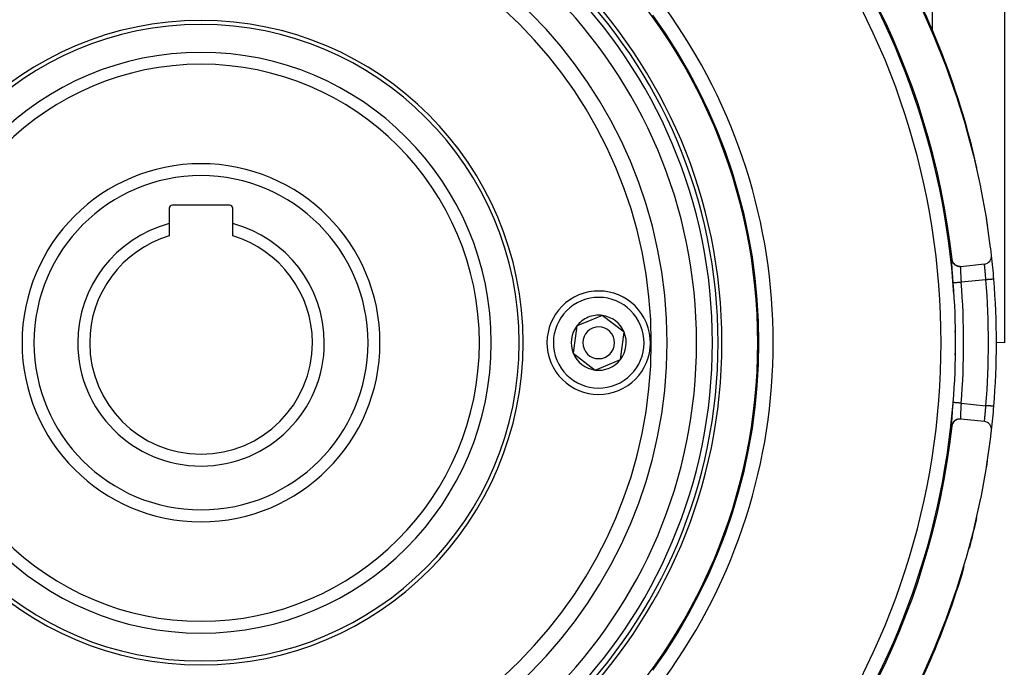
# Model space of a CAD drawing. Units: millimetres. Extents: x -342 to 573, y -371 to 371.
# Drawn here: x -264 to -141, y -61 to 21 of the extents above; entities that cross this region are included whole.
import ezdxf

# ---------------------------------------------------------------- set-up
doc = ezdxf.new("R2010")
doc.units = ezdxf.units.MM
doc.linetypes.add('DASHED', pattern=[9.652, 8.128, -1.524])
doc.layers.add('nevidi', color=4, linetype='DASHED')

msp = doc.modelspace()

# ---------------------------------------------------------------- linework, layer by layer
at = {"color": 2}
for p, q in [((-140.68, 39.24), (-140.68, -20)), ((-245.68, -3.1), (-245.68, -5.03)), ((-238.08, -2.7), (-245.28, -2.7)), ((-237.68, -5.03), (-237.68, -3.1)), ((-245.68, -5.03), (-245.68, -6.58)), ((-237.68, -6.58), (-237.68, -5.03)), ((-146.17, -10.4), (-143.19, -10.1)), ((-178.89, -15.17), (-178.89, -15.17)), ((-192.83, -17.23), (-194.43, -17.89)), ((-191.23, -16.57), (-192.83, -17.23)), ((-188.48, -18.68), (-191.23, -16.57)), ((-194.43, -17.89), (-194.89, -21.32)), ((-171.8, -17.5), (-171.81, -17.5)), ((-171.8, -17.5), (-171.81, -17.5)), ((-171.81, -17.5), (-171.8, -17.5)), ((-188.94, -22.11), (-188.48, -18.68)), ((-140.68, -20), (-141.69, -19.97)), ((-194.89, -21.32), (-192.14, -23.43)), ((-192.14, -23.43), (-188.94, -22.11)), ((-171.81, -22.5), (-171.8, -22.5)), ((-171.81, -22.5), (-171.8, -22.5)), ((-171.8, -22.5), (-171.81, -22.5)), ((-143.19, -29.9), (-146.17, -29.6))]:
    msp.add_line(p, q, dxfattribs=at)
for points in [[(-142.29, -9), (-142.39, -8.17), (-142.4, -8.09), (-142.93, -4.33), (-142.94, -4.25), (-143.63, -0.48), (-143.65, -0.4), (-144.49, 3.37), (-144.51, 3.45), (-145.51, 7.21), (-145.54, 7.29), (-146.7, 11.03), (-146.72, 11.11), (-148.04, 14.83), (-148.07, 14.91), (-149.53, 18.59), (-149.57, 18.67), (-151.19, 22.31)], [(-142, -12.01), (-142, -12.01), (-142, -12.01)], [(-151.15, -62.23), (-149.53, -58.59), (-149.5, -58.51), (-148.04, -54.83), (-148.01, -54.74), (-146.7, -51.03), (-146.67, -50.95), (-145.51, -47.21), (-145.49, -47.13), (-144.49, -43.37), (-144.47, -43.29), (-143.63, -39.52), (-143.61, -39.44), (-142.93, -35.67), (-142.91, -35.59), (-142.39, -31.83), (-142.38, -31.74), (-142.29, -31)]]:
    msp.add_lwpolyline(points, dxfattribs=at)
for centre, radius, start, end in [((-241.68, -20), 95, 90, 173.6712), ((-241.68, -20), 95, 6.336, 90), ((-241.68, -20), 70, 90, 270), ((-241.68, -20), 70, 270, 90), ((-241.68, -20), 65.5, 0, 180), ((-241.68, -20), 65, 0, 180), ((-241.68, -20), 100, 16.1392, 34.4431), ((-241.68, -20), 70.15, 324.0748, 35.9252), ((-241.68, -20), 40.5, 0, 180), ((-241.68, -20), 40, 0, 180), ((-241.68, -20), 35, 0, 180), ((-241.68, -20), 100, 12.6917, 16.1392), ((-241.68, -20), 22.5, 0, 180), ((-245.28, -3.1), 0.4, 90, 180), ((-238.08, -3.1), 0.4, 0, 90), ((-241.68, -20), 100, 8.4695, 9.2755), ((-241.68, -20), 15.5, 104.9552, 180), ((-241.68, -20), 15.5, 0, 75.0448), ((-241.68, -20), 14, 106.6015, 180), ((-241.68, -20), 14, 0, 73.3985), ((-146.27, -9.41), 1, 186.336, 275.7392), ((-143.29, -9.11), 1, 275.7392, 6.3179), ((-241.68, -20), 100, 4.5816, 6.2906), ((-241.68, -20), 100, 355.4184, 4.5816), ((-191.68, -20), 6.5, 292.4483, 112.4483), ((-191.68, -20), 6.5, 112.4483, 292.4483), ((-174.01, -13.33), 3, 314.6799, 314.8183), ((-191.68, -20), 3.46, 112.4483, 142.4483), ((-191.68, -20), 3.46, 82.4483, 112.4483), ((-191.68, -20), 3.46, 22.4483, 82.4483), ((-191.68, -20), 3.46, 142.4483, 202.4483), ((-191.68, -20), 2, 112.4483, 292.4483), ((-191.68, -20), 2, 292.4483, 112.4483), ((-191.68, -20), 3.46, 322.4483, 22.4483), ((-241.68, -20), 65.5, 180, 0), ((-241.68, -20), 65, 180, 0), ((-241.68, -20), 40.5, 180, 0), ((-241.68, -20), 40, 180, 0), ((-241.68, -20), 35, 180, 0), ((-241.68, -20), 22.5, 180, 0), ((-241.68, -20), 15.5, 180, 0), ((-241.68, -20), 14, 180, 360), ((-191.68, -20), 3.46, 202.4483, 262.4483), ((-191.68, -20), 3.46, 262.4483, 322.4483), ((-174.01, -26.67), 3, 45.1817, 45.3201), ((-241.68, -20), 100, 353.6874, 355.4184), ((-146.27, -30.59), 1, 90, 173.664), ((-146.27, -30.59), 1, 84.2608, 90), ((-241.68, -20), 95, 186.3288, 353.664), ((-143.29, -30.89), 1, 353.6821, 84.2608), ((-241.68, -20), 100, 350.6804, 351.4343), ((-241.68, -20), 100, 345.0365, 347.2982), ((-241.68, -20), 100, 328.2801, 343.6546)]:
    msp.add_arc(centre, radius, start, end, dxfattribs=at)
at = {"layer": 'nevidi', "color": 7, "linetype": 'Continuous'}
for p, q in [((-149.75, 50), (-149.75, 19.28)), ((-143, -12.09), (-146.11, -12.4)), ((-171.83, -16.88), (-171.84, -16.87)), ((-171.78, -17.96), (-171.78, -17.97)), ((-171.78, -22.03), (-171.78, -22.04)), ((-171.84, -23.13), (-171.83, -23.12)), ((-146.11, -27.6), (-143, -27.91)), ((-197.11, -57.99), (-197.11, -57.99))]:
    msp.add_line(p, q, dxfattribs=at)
for points in [[(-147.1, -12.48), (-147.12, -12.32), (-147.12, -12.28), (-147.14, -12.07), (-147.14, -12.04), (-147.16, -11.83), (-147.16, -11.79), (-147.17, -11.58), (-147.18, -11.55), (-147.19, -11.35), (-147.19, -11.32), (-147.21, -11.12), (-147.21, -11.09), (-147.23, -10.91), (-147.23, -10.88), (-147.24, -10.7), (-147.24, -10.67), (-147.25, -10.51), (-147.26, -10.48), (-147.27, -10.33), (-147.27, -10.3), (-147.28, -10.16), (-147.28, -10.14), (-147.28, -10.02), (-147.29, -10), (-147.29, -9.89), (-147.29, -9.87), (-147.29, -9.78), (-147.3, -9.76), (-147.3, -9.68), (-147.3, -9.67), (-147.3, -9.61), (-147.3, -9.6), (-147.29, -9.56), (-147.29, -9.55), (-147.29, -9.53), (-147.29, -9.53), (-147.28, -9.52)], [(-147.28, -9.52), (-147.27, -9.52), (-147.27, -9.52)], [(-146.22, -10.4), (-146.27, -10.41), (-146.29, -10.41), (-146.29, -10.41), (-146.39, -10.4), (-146.41, -10.4), (-146.41, -10.4), (-146.42, -10.4), (-146.51, -10.38), (-146.53, -10.38), (-146.53, -10.38), (-146.54, -10.37), (-146.63, -10.35), (-146.65, -10.34), (-146.65, -10.34), (-146.65, -10.34), (-146.74, -10.3), (-146.76, -10.29), (-146.76, -10.29), (-146.76, -10.29), (-146.85, -10.24), (-146.87, -10.22), (-146.87, -10.22), (-146.87, -10.22), (-146.94, -10.16), (-146.96, -10.15), (-146.96, -10.14), (-146.96, -10.14), (-147.03, -10.08), (-147.05, -10.06), (-147.05, -10.06), (-147.05, -10.05), (-147.11, -9.98), (-147.12, -9.96), (-147.12, -9.96), (-147.12, -9.96), (-147.17, -9.87), (-147.18, -9.85), (-147.18, -9.85), (-147.18, -9.85), (-147.22, -9.76), (-147.23, -9.74), (-147.23, -9.74), (-147.23, -9.74), (-147.26, -9.65), (-147.26, -9.62), (-147.26, -9.62), (-147.26, -9.62), (-147.28, -9.53), (-147.28, -9.52)], [(-146.19, -10.4), (-146.19, -10.41), (-146.19, -10.41), (-146.2, -10.42), (-146.2, -10.42), (-146.2, -10.43), (-146.2, -10.45), (-146.21, -10.46), (-146.21, -10.48), (-146.21, -10.5), (-146.21, -10.51), (-146.21, -10.56), (-146.21, -10.57), (-146.21, -10.57), (-146.21, -10.63), (-146.21, -10.64), (-146.21, -10.69), (-146.21, -10.71), (-146.21, -10.73), (-146.21, -10.81), (-146.2, -10.83), (-146.2, -10.84), (-146.2, -10.92), (-146.2, -10.93), (-146.2, -11.02), (-146.2, -11.04), (-146.19, -11.05), (-146.19, -11.16), (-146.19, -11.18), (-146.18, -11.23), (-146.18, -11.3), (-146.18, -11.32), (-146.17, -11.44), (-146.17, -11.45), (-146.17, -11.47), (-146.16, -11.6), (-146.16, -11.62), (-146.15, -11.7), (-146.15, -11.75), (-146.15, -11.78), (-146.14, -11.91), (-146.14, -11.94), (-146.14, -11.95), (-146.13, -12.08), (-146.13, -12.1), (-146.12, -12.22), (-146.12, -12.25), (-146.12, -12.27), (-146.11, -12.4)], [(-143, -12.09), (-143.01, -11.98), (-143.01, -11.96), (-143.01, -11.9), (-143.02, -11.81), (-143.02, -11.79), (-143.03, -11.65), (-143.03, -11.64), (-143.04, -11.63), (-143.05, -11.48), (-143.05, -11.46), (-143.06, -11.38), (-143.06, -11.33), (-143.06, -11.31), (-143.07, -11.17), (-143.08, -11.15), (-143.08, -11.14), (-143.09, -11.03), (-143.09, -11.01), (-143.1, -10.92), (-143.1, -10.89), (-143.1, -10.87), (-143.11, -10.76), (-143.12, -10.74), (-143.12, -10.71), (-143.13, -10.64), (-143.13, -10.63), (-143.14, -10.53), (-143.14, -10.53), (-143.14, -10.52), (-143.15, -10.43), (-143.15, -10.42), (-143.15, -10.38), (-143.16, -10.34), (-143.16, -10.33), (-143.17, -10.27), (-143.17, -10.26), (-143.17, -10.26), (-143.17, -10.21), (-143.17, -10.2), (-143.18, -10.17), (-143.18, -10.16), (-143.18, -10.16), (-143.18, -10.13), (-143.18, -10.12), (-143.18, -10.12), (-143.18, -10.11), (-143.18, -10.11), (-143.19, -10.1)], [(-142, -12.01), (-142.01, -12.01), (-142.01, -12.01), (-142.02, -12.01), (-142.03, -12.01), (-142.04, -12.02), (-142.05, -12.02), (-142.08, -12.02), (-142.09, -12.02), (-142.1, -12.02), (-142.13, -12.02), (-142.15, -12.02), (-142.16, -12.02), (-142.21, -12.03), (-142.22, -12.03), (-142.24, -12.03), (-142.3, -12.04), (-142.32, -12.04), (-142.33, -12.04), (-142.4, -12.04), (-142.42, -12.05), (-142.44, -12.05), (-142.51, -12.05), (-142.53, -12.05), (-142.55, -12.06), (-142.63, -12.06), (-142.65, -12.06), (-142.68, -12.07), (-142.75, -12.07), (-142.78, -12.07), (-142.81, -12.08), (-142.88, -12.08), (-142.91, -12.08), (-142.94, -12.09), (-143, -12.09)], [(-146.11, -12.4), (-146.11, -12.4), (-146.15, -12.41), (-146.21, -12.41), (-146.23, -12.41), (-146.28, -12.42), (-146.33, -12.42), (-146.35, -12.42), (-146.41, -12.43), (-146.44, -12.43), (-146.47, -12.43), (-146.53, -12.44), (-146.55, -12.44), (-146.58, -12.44), (-146.65, -12.45), (-146.66, -12.45), (-146.68, -12.45), (-146.75, -12.46), (-146.76, -12.46), (-146.77, -12.46), (-146.84, -12.46), (-146.85, -12.46), (-146.86, -12.46), (-146.92, -12.47), (-146.93, -12.47), (-146.93, -12.47), (-146.98, -12.47), (-146.99, -12.47), (-146.99, -12.47), (-147.03, -12.48), (-147.04, -12.48), (-147.05, -12.48), (-147.07, -12.48), (-147.08, -12.48), (-147.08, -12.48), (-147.09, -12.48), (-147.1, -12.48), (-147.1, -12.48), (-147.1, -12.48)], [(-147.28, -30.48), (-147.29, -30.48), (-147.29, -30.48), (-147.29, -30.45), (-147.29, -30.45), (-147.3, -30.41), (-147.3, -30.4), (-147.3, -30.34), (-147.3, -30.33), (-147.3, -30.25), (-147.3, -30.24), (-147.29, -30.15), (-147.29, -30.13), (-147.29, -30.02), (-147.29, -30), (-147.28, -29.88), (-147.28, -29.86), (-147.27, -29.72), (-147.27, -29.7), (-147.26, -29.55), (-147.26, -29.52), (-147.24, -29.36), (-147.24, -29.33), (-147.23, -29.16), (-147.23, -29.13), (-147.21, -28.94), (-147.21, -28.91), (-147.2, -28.72), (-147.19, -28.69), (-147.18, -28.49), (-147.18, -28.45), (-147.16, -28.25), (-147.16, -28.21), (-147.14, -28), (-147.14, -27.97), (-147.12, -27.75), (-147.12, -27.72), (-147.1, -27.52)], [(-146.11, -27.6), (-146.15, -27.59), (-146.19, -27.59), (-146.21, -27.59), (-146.28, -27.58), (-146.3, -27.58), (-146.33, -27.58), (-146.41, -27.57), (-146.42, -27.57), (-146.44, -27.57), (-146.53, -27.56), (-146.53, -27.56), (-146.56, -27.56), (-146.64, -27.55), (-146.65, -27.55), (-146.66, -27.55), (-146.74, -27.55), (-146.75, -27.54), (-146.76, -27.54), (-146.82, -27.54), (-146.84, -27.54), (-146.85, -27.54), (-146.9, -27.53), (-146.92, -27.53), (-146.93, -27.53), (-146.97, -27.53), (-146.98, -27.53), (-146.99, -27.53), (-147.02, -27.52), (-147.03, -27.52), (-147.05, -27.52), (-147.06, -27.52), (-147.07, -27.52), (-147.08, -27.52), (-147.09, -27.52), (-147.09, -27.52), (-147.1, -27.52), (-147.1, -27.52), (-147.1, -27.52)], [(-146.11, -27.6), (-146.11, -27.71), (-146.12, -27.73), (-146.12, -27.78), (-146.13, -27.88), (-146.13, -27.9), (-146.14, -28.04), (-146.14, -28.05), (-146.14, -28.07), (-146.15, -28.2), (-146.15, -28.23), (-146.15, -28.3), (-146.16, -28.36), (-146.16, -28.38), (-146.17, -28.52), (-146.17, -28.54), (-146.17, -28.55), (-146.18, -28.66), (-146.18, -28.68), (-146.18, -28.77), (-146.19, -28.8), (-146.19, -28.82), (-146.19, -28.93), (-146.19, -28.95), (-146.2, -28.98), (-146.2, -29.05), (-146.2, -29.07), (-146.2, -29.16), (-146.2, -29.16), (-146.2, -29.18), (-146.21, -29.26), (-146.21, -29.27), (-146.21, -29.31), (-146.21, -29.35), (-146.21, -29.36), (-146.21, -29.42), (-146.21, -29.43), (-146.21, -29.43), (-146.21, -29.49), (-146.21, -29.49), (-146.21, -29.52), (-146.21, -29.53), (-146.21, -29.54), (-146.2, -29.57), (-146.2, -29.57), (-146.2, -29.58), (-146.19, -29.59), (-146.19, -29.59), (-146.19, -29.6)], [(-143.19, -29.9), (-143.18, -29.9), (-143.18, -29.89), (-143.18, -29.88), (-143.18, -29.88), (-143.18, -29.88), (-143.18, -29.85), (-143.18, -29.84), (-143.18, -29.83), (-143.17, -29.81), (-143.17, -29.8), (-143.17, -29.75), (-143.17, -29.74), (-143.17, -29.74), (-143.16, -29.68), (-143.16, -29.67), (-143.15, -29.62), (-143.15, -29.59), (-143.15, -29.58), (-143.14, -29.5), (-143.14, -29.48), (-143.14, -29.47), (-143.13, -29.39), (-143.13, -29.38), (-143.12, -29.29), (-143.12, -29.27), (-143.12, -29.26), (-143.1, -29.15), (-143.1, -29.13), (-143.1, -29.08), (-143.09, -29.01), (-143.09, -28.99), (-143.08, -28.87), (-143.08, -28.86), (-143.08, -28.85), (-143.06, -28.72), (-143.06, -28.7), (-143.06, -28.62), (-143.05, -28.56), (-143.05, -28.54), (-143.04, -28.4), (-143.04, -28.38), (-143.03, -28.36), (-143.02, -28.23), (-143.02, -28.21), (-143.01, -28.1), (-143.01, -28.06), (-143.01, -28.04), (-143, -27.91)], [(-142, -27.99), (-142.01, -27.99), (-142.01, -27.99), (-142.02, -27.99), (-142.03, -27.99), (-142.03, -27.99), (-142.05, -27.98), (-142.07, -27.98), (-142.08, -27.98), (-142.1, -27.98), (-142.12, -27.98), (-142.13, -27.98), (-142.16, -27.98), (-142.19, -27.97), (-142.21, -27.97), (-142.24, -27.97), (-142.28, -27.97), (-142.3, -27.96), (-142.33, -27.96), (-142.37, -27.96), (-142.4, -27.96), (-142.44, -27.95), (-142.48, -27.95), (-142.51, -27.95), (-142.55, -27.94), (-142.6, -27.94), (-142.63, -27.94), (-142.68, -27.93), (-142.73, -27.93), (-142.75, -27.93), (-142.81, -27.92), (-142.86, -27.92), (-142.88, -27.92), (-142.94, -27.91), (-142.99, -27.91), (-143, -27.91)], [(-146.27, -29.59), (-146.29, -29.59), (-146.29, -29.59), (-146.32, -29.59), (-146.41, -29.6), (-146.41, -29.6), (-146.44, -29.61), (-146.53, -29.62), (-146.53, -29.62), (-146.56, -29.63), (-146.65, -29.66), (-146.65, -29.66), (-146.67, -29.67), (-146.76, -29.71), (-146.76, -29.71), (-146.78, -29.73), (-146.86, -29.78), (-146.87, -29.78), (-146.89, -29.79), (-146.96, -29.85), (-146.96, -29.86), (-146.98, -29.87), (-147.05, -29.94), (-147.05, -29.94), (-147.06, -29.96), (-147.12, -30.04), (-147.12, -30.04), (-147.13, -30.06), (-147.18, -30.15), (-147.18, -30.15), (-147.19, -30.17), (-147.23, -30.26), (-147.23, -30.26), (-147.24, -30.28), (-147.26, -30.38), (-147.26, -30.38), (-147.27, -30.4), (-147.28, -30.48)], [(-147.26, -30.48), (-147.27, -30.48), (-147.27, -30.48), (-147.28, -30.48), (-147.28, -30.48)]]:
    msp.add_lwpolyline(points, dxfattribs=at)
for centre, radius, start, end in [((-241.68, -20), 64.3, 0, 180), ((-241.68, -20), 62.31, 0, 180), ((-241.68, -20), 58.6, 0, 180), ((-241.68, -20), 56.61, 0, 180), ((-241.68, -20), 94.85, 3.658, 36.2815), ((-241.68, -20), 93.05, 323.7184, 36.2815), ((-241.68, -20), 71.95, 324.0748, 35.9251), ((-241.68, -20), 36.5, 0, 180), ((-241.68, -20), 21, 0, 180), ((-241.68, -20), 99, 355.4184, 4.5816), ((-241.68, -20), 94.88, 355.4561, 4.5439), ((-241.68, -20), 95.88, 355.4561, 4.5439), ((-191.68, -20), 5.7, 112.4483, 292.4483), ((-191.68, -20), 5.7, 292.4483, 112.4483), ((-241.68, -20), 94.85, 359.0715, 0.913), ((-241.68, -20), 64.3, 180, 0), ((-241.68, -20), 62.31, 180, 0), ((-241.68, -20), 58.6, 180, 0), ((-241.68, -20), 56.61, 180, 0), ((-241.68, -20), 36.5, 180, 0), ((-241.68, -20), 21, 180, 0), ((-241.68, -20), 94.85, 323.7184, 355.4132)]:
    msp.add_arc(centre, radius, start, end, dxfattribs=at)

doc.saveas('drawing.dxf')
